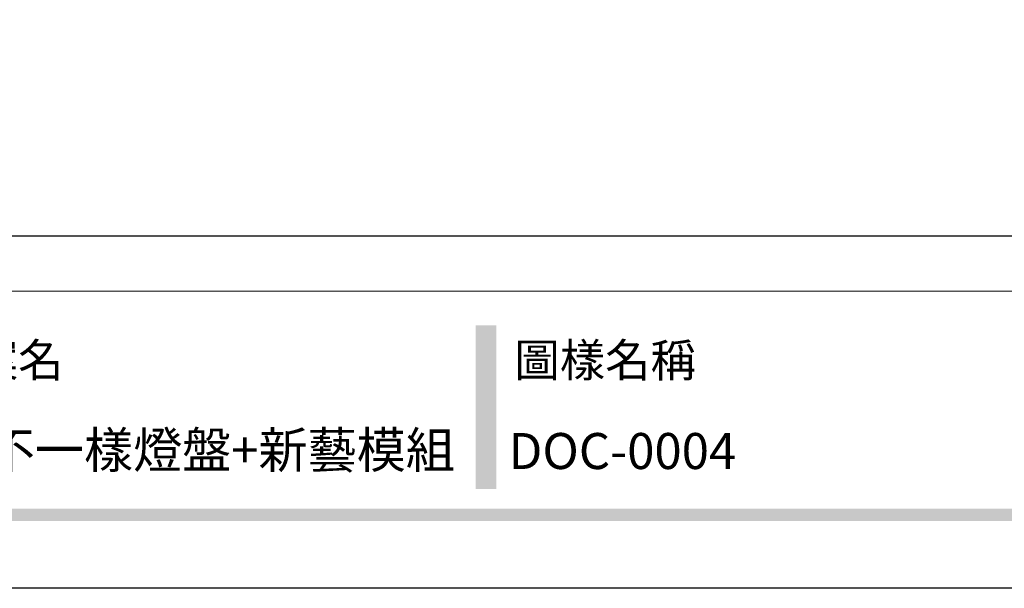
# Model space of a CAD drawing. Units: millimetres. Extents: x 7494 to 13794, y 1965 to 3747.
# Drawn here: x 8991 to 9444, y 1965 to 2226 of the extents above; entities that cross this region are included whole.
import ezdxf

# ---------------------------------------------------------------- set-up
doc = ezdxf.new("R2010")
doc.units = ezdxf.units.MM
doc.styles.add('華槶圖框文字2', font='txt', dxfattribs={"width": 1.053, "height": 1.8})

# ---------------------------------------------------------------- blocks, each defined once
blk = doc.blocks.new('10')
h = blk.add_hatch(color=256)
h.dxf.hatch_style = 1
h.paths.add_polyline_path([(-1338.75, 201.54), (-1354.5, 201.54), (-1354.5, 76.11), (-1338.75, 76.11)])
h = blk.add_hatch(color=256)
h.dxf.hatch_style = 1
h.paths.add_polyline_path([(-79.89, 61.02), (-4123.42, 61.02), (-4123.42, 51.54), (-79.89, 51.54)])
at = {"color": 250, "lineweight": 20}
blk.add_line((-344.67, 227.96), (-4124.74, 227.96), dxfattribs=at)
for points in [[(-4200, 2970), (0, 2970), (0, 0), (-4200, 0)], [(-4130, 2900), (-70, 2900), (-70, 270.05), (-4130, 270.05)]]:
    blk.add_lwpolyline(points, close=True)
at = {"color": 250, "char_height": 25.505, "attachment_point": 1, "style": '華槶圖框文字2'}
for s, width, insert in [('{\\W1;案名}', 3400.7407, (-1740.49, 187.7)), ('{\\W1;圖樣名稱}', 3736.4183, (-1324.81, 187.7))]:
    blk.add_mtext_dynamic_manual_height_columns(s, width=width, gutter_width=9, heights=[0], dxfattribs=dict(at, insert=insert))

msp = doc.modelspace()

# ---------------------------------------------------------------- block references
at = {"xscale": 0.6000000000000001, "yscale": 0.6000000000000001, "zscale": 0.6000000000000001}
msp.add_blockref('10', (10013.61, 1964.68), dxfattribs=at)

# ---------------------------------------------------------------- texts
at = {"color": 250, "style": '華槶圖框文字2'}
for s, p in [('不一樣燈盤+新藝模組', (8975.33, 2020.03)), ('DOC-0004', (9216.05, 2019.56))]:
    msp.add_text(s, height=16.569, dxfattribs=at).set_placement(p)

doc.saveas('drawing.dxf')
